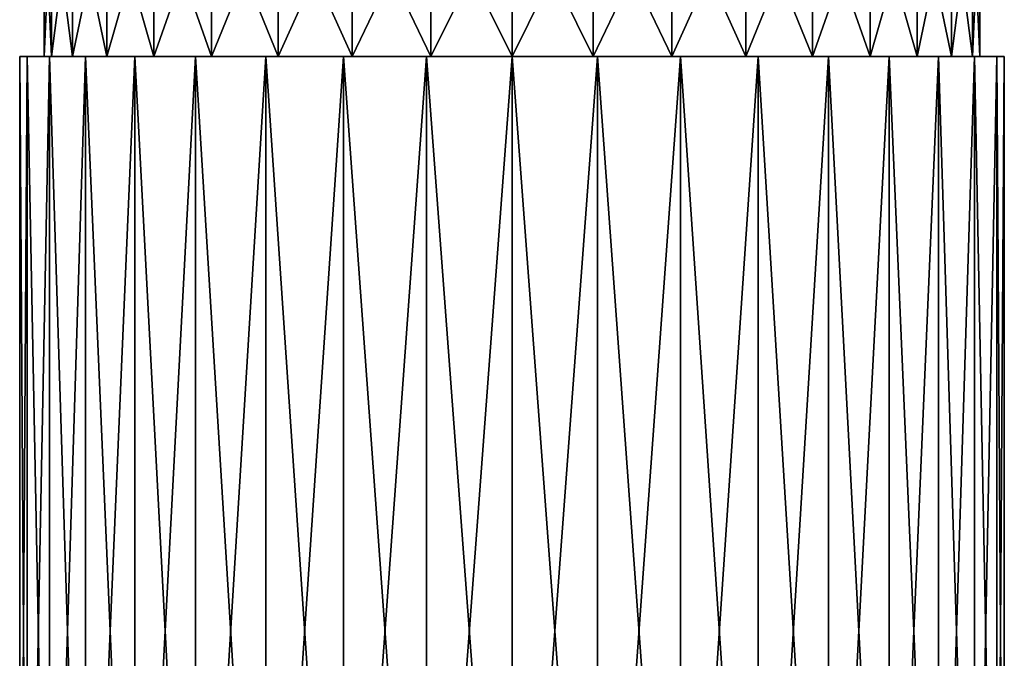
# Model space of a CAD drawing. Extents: x -180 to 180, y -60 to 38.
# Drawn here: x -159 to -141, y -11 to 1 of the extents above; entities that cross this region are included whole.
import ezdxf

# ---------------------------------------------------------------- set-up
doc = ezdxf.new("R2010")
doc.units = 0
doc.layers.add('L1', color=7, linetype='CONTINUOUS')

msp = doc.modelspace()

# ---------------------------------------------------------------- linework, layer by layer
at = {"layer": 'L1', "color": 7}
for points in [[(-158.4201, 3, -1.484692), (-158.4201, 0, -1.484692), (-158.55, 0)], [(-158.4201, 3, -1.484692), (-158.55, 0), (-158.55, 3)], [(-158.55, 3), (-158.55, 0), (-158.4201, 0, 1.484692)], [(-158.55, 3), (-158.4201, 0, 1.484692), (-158.4201, 3, 1.484692)], [(-158.0344, 3, -2.924272), (-158.0344, 0, -2.924272), (-158.4201, 0, -1.484692)], [(-158.0344, 3, -2.924272), (-158.4201, 0, -1.484692), (-158.4201, 3, -1.484692)], [(-158.4201, 3, 1.484692), (-158.4201, 0, 1.484692), (-158.0344, 0, 2.924272)], [(-158.4201, 3, 1.484692), (-158.0344, 0, 2.924272), (-158.0344, 3, 2.924272)], [(-157.4045, 3, -4.275), (-157.4045, 0, -4.275), (-158.0344, 0, -2.924272)], [(-157.4045, 3, -4.275), (-158.0344, 0, -2.924272), (-158.0344, 3, -2.924272)], [(-158.0344, 3, 2.924272), (-158.0344, 0, 2.924272), (-157.4045, 0, 4.275)], [(-158.0344, 3, 2.924272), (-157.4045, 0, 4.275), (-157.4045, 3, 4.275)], [(-156.5497, 3, -5.495834), (-156.5497, 0, -5.495834), (-157.4045, 0, -4.275)], [(-156.5497, 3, -5.495834), (-157.4045, 0, -4.275), (-157.4045, 3, -4.275)], [(-157.4045, 3, 4.275), (-157.4045, 0, 4.275), (-156.5497, 0, 5.495834)], [(-157.4045, 3, 4.275), (-156.5497, 0, 5.495834), (-156.5497, 3, 5.495834)], [(-155.4958, 3, -6.54968), (-155.4958, 0, -6.54968), (-156.5497, 0, -5.495834)], [(-155.4958, 3, -6.54968), (-156.5497, 0, -5.495834), (-156.5497, 3, -5.495834)], [(-156.5497, 3, 5.495834), (-156.5497, 0, 5.495834), (-155.4958, 0, 6.54968)], [(-156.5497, 3, 5.495834), (-155.4958, 0, 6.54968), (-155.4958, 3, 6.54968)], [(-154.275, 3, -7.404517), (-154.275, 0, -7.404517), (-155.4958, 0, -6.54968)], [(-154.275, 3, -7.404517), (-155.4958, 0, -6.54968), (-155.4958, 3, -6.54968)], [(-155.4958, 3, 6.54968), (-155.4958, 0, 6.54968), (-154.275, 0, 7.404517)], [(-155.4958, 3, 6.54968), (-154.275, 0, 7.404517), (-154.275, 3, 7.404517)], [(-152.9243, 3, -8.034372), (-152.9243, 0, -8.034372), (-154.275, 0, -7.404517)], [(-152.9243, 3, -8.034372), (-154.275, 0, -7.404517), (-154.275, 3, -7.404517)], [(-154.275, 3, 7.404517), (-154.275, 0, 7.404517), (-152.9243, 0, 8.034372)], [(-154.275, 3, 7.404517), (-152.9243, 0, 8.034372), (-152.9243, 3, 8.034372)], [(-151.4847, 3, -8.420106), (-151.4847, 0, -8.420106), (-152.9243, 0, -8.034372)], [(-151.4847, 3, -8.420106), (-152.9243, 0, -8.034372), (-152.9243, 3, -8.034372)], [(-152.9243, 3, 8.034372), (-152.9243, 0, 8.034372), (-151.4847, 0, 8.420106)], [(-152.9243, 3, 8.034372), (-151.4847, 0, 8.420106), (-151.4847, 3, 8.420106)], [(-150, 3, -8.55), (-150, 0, -8.55), (-151.4847, 0, -8.420106)], [(-150, 3, -8.55), (-151.4847, 0, -8.420106), (-151.4847, 3, -8.420106)], [(-151.4847, 3, 8.420106), (-151.4847, 0, 8.420106), (-150, 0, 8.55)], [(-151.4847, 3, 8.420106), (-150, 0, 8.55), (-150, 3, 8.55)], [(-148.5153, 3, -8.420106), (-148.5153, 0, -8.420106), (-150, 0, -8.55)], [(-148.5153, 3, -8.420106), (-150, 0, -8.55), (-150, 3, -8.55)], [(-150, 3, 8.55), (-150, 0, 8.55), (-148.5153, 0, 8.420106)], [(-150, 3, 8.55), (-148.5153, 0, 8.420106), (-148.5153, 3, 8.420106)], [(-147.0757, 3, -8.034372), (-147.0757, 0, -8.034372), (-148.5153, 0, -8.420106)], [(-147.0757, 3, -8.034372), (-148.5153, 0, -8.420106), (-148.5153, 3, -8.420106)], [(-148.5153, 3, 8.420106), (-148.5153, 0, 8.420106), (-147.0757, 0, 8.034372)], [(-148.5153, 3, 8.420106), (-147.0757, 0, 8.034372), (-147.0757, 3, 8.034372)], [(-145.725, 3, -7.404517), (-145.725, 0, -7.404517), (-147.0757, 0, -8.034372)], [(-145.725, 3, -7.404517), (-147.0757, 0, -8.034372), (-147.0757, 3, -8.034372)], [(-147.0757, 3, 8.034372), (-147.0757, 0, 8.034372), (-145.725, 0, 7.404517)], [(-147.0757, 3, 8.034372), (-145.725, 0, 7.404517), (-145.725, 3, 7.404517)], [(-144.5042, 3, -6.54968), (-144.5042, 0, -6.54968), (-145.725, 0, -7.404517)], [(-144.5042, 3, -6.54968), (-145.725, 0, -7.404517), (-145.725, 3, -7.404517)], [(-145.725, 3, 7.404517), (-145.725, 0, 7.404517), (-144.5042, 0, 6.54968)], [(-145.725, 3, 7.404517), (-144.5042, 0, 6.54968), (-144.5042, 3, 6.54968)], [(-143.4503, 3, -5.495834), (-143.4503, 0, -5.495834), (-144.5042, 0, -6.54968)], [(-143.4503, 3, -5.495834), (-144.5042, 0, -6.54968), (-144.5042, 3, -6.54968)], [(-144.5042, 3, 6.54968), (-144.5042, 0, 6.54968), (-143.4503, 0, 5.495834)], [(-144.5042, 3, 6.54968), (-143.4503, 0, 5.495834), (-143.4503, 3, 5.495834)], [(-142.5955, 3, -4.275), (-142.5955, 0, -4.275), (-143.4503, 0, -5.495834)], [(-142.5955, 3, -4.275), (-143.4503, 0, -5.495834), (-143.4503, 3, -5.495834)], [(-143.4503, 3, 5.495834), (-143.4503, 0, 5.495834), (-142.5955, 0, 4.275)], [(-143.4503, 3, 5.495834), (-142.5955, 0, 4.275), (-142.5955, 3, 4.275)], [(-141.9656, 3, -2.924272), (-141.9656, 0, -2.924272), (-142.5955, 0, -4.275)], [(-141.9656, 3, -2.924272), (-142.5955, 0, -4.275), (-142.5955, 3, -4.275)], [(-142.5955, 3, 4.275), (-142.5955, 0, 4.275), (-141.9656, 0, 2.924272)], [(-142.5955, 3, 4.275), (-141.9656, 0, 2.924272), (-141.9656, 3, 2.924272)], [(-141.5799, 3, -1.484692), (-141.5799, 0, -1.484692), (-141.9656, 0, -2.924272)], [(-141.5799, 3, -1.484692), (-141.9656, 0, -2.924272), (-141.9656, 3, -2.924272)], [(-141.9656, 3, 2.924272), (-141.9656, 0, 2.924272), (-141.5799, 0, 1.484692)], [(-141.9656, 3, 2.924272), (-141.5799, 0, 1.484692), (-141.5799, 3, 1.484692)], [(-141.5799, 3, 1.484692), (-141.45, 0), (-141.45, 3)], [(-141.45, 3), (-141.45, 0), (-141.5799, 0, -1.484692)], [(-141.45, 3), (-141.5799, 0, -1.484692), (-141.5799, 3, -1.484692)], [(-141.5799, 3, 1.484692), (-141.5799, 0, 1.484692), (-141.45, 0)], [(-158.55, 0), (-158.8633, 0, -1.562834), (-159, 0)], [(-158.55, 0), (-159, 0), (-158.4201, 0, 1.484692)], [(-158.4201, 0, 1.484692), (-159, 0), (-158.8633, 0, 1.562834)], [(-158.8633, -21, 1.562834), (-159, 0), (-159, -21)], [(-159, -21), (-159, 0), (-158.8633, 0, -1.562834)], [(-159, -21), (-158.8633, 0, -1.562834), (-158.8633, -21, -1.562834)], [(-158.8633, -21, 1.562834), (-158.8633, 0, 1.562834), (-159, 0)], [(-158.4201, 0, -1.484692), (-158.4572, 0, -3.078181), (-158.8633, 0, -1.562834)], [(-158.4201, 0, -1.484692), (-158.8633, 0, -1.562834), (-158.55, 0)], [(-158.4201, 0, 1.484692), (-158.8633, 0, 1.562834), (-158.0344, 0, 2.924272)], [(-158.0344, 0, 2.924272), (-158.8633, 0, 1.562834), (-158.4572, 0, 3.078181)], [(-158.8633, -21, -1.562834), (-158.8633, 0, -1.562834), (-158.4572, 0, -3.078181)], [(-158.8633, -21, -1.562834), (-158.4572, 0, -3.078181), (-158.4572, -21, -3.078181)], [(-158.4572, -21, 3.078181), (-158.4572, 0, 3.078181), (-158.8633, 0, 1.562834)], [(-158.4572, -21, 3.078181), (-158.8633, 0, 1.562834), (-158.8633, -21, 1.562834)], [(-158.0344, 0, -2.924272), (-157.7942, 0, -4.5), (-158.4572, 0, -3.078181)], [(-158.0344, 0, -2.924272), (-158.4572, 0, -3.078181), (-158.4201, 0, -1.484692)], [(-158.0344, 0, 2.924272), (-158.4572, 0, 3.078181), (-157.4045, 0, 4.275)], [(-157.4045, 0, 4.275), (-158.4572, 0, 3.078181), (-157.7942, 0, 4.5)], [(-158.4572, -21, -3.078181), (-158.4572, 0, -3.078181), (-157.7942, 0, -4.5)], [(-158.4572, -21, -3.078181), (-157.7942, 0, -4.5), (-157.7942, -21, -4.5)], [(-157.7942, -21, 4.5), (-157.7942, 0, 4.5), (-158.4572, 0, 3.078181)], [(-157.7942, -21, 4.5), (-158.4572, 0, 3.078181), (-158.4572, -21, 3.078181)], [(-157.4045, 0, -4.275), (-157.7942, 0, -4.5), (-158.0344, 0, -2.924272)], [(-157.4045, 0, -4.275), (-156.8944, 0, -5.785089), (-157.7942, 0, -4.5)], [(-157.4045, 0, 4.275), (-157.7942, 0, 4.5), (-156.5497, 0, 5.495834)], [(-156.5497, 0, 5.495834), (-157.7942, 0, 4.5), (-156.8944, 0, 5.785089)], [(-157.7942, -21, -4.5), (-157.7942, 0, -4.5), (-156.8944, 0, -5.785089)], [(-157.7942, -21, -4.5), (-156.8944, 0, -5.785089), (-156.8944, -21, -5.785089)], [(-156.8944, -21, 5.785089), (-156.8944, 0, 5.785089), (-157.7942, 0, 4.5)], [(-156.8944, -21, 5.785089), (-157.7942, 0, 4.5), (-157.7942, -21, 4.5)], [(-156.5497, 0, -5.495834), (-156.8944, 0, -5.785089), (-157.4045, 0, -4.275)], [(-156.5497, 0, -5.495834), (-155.7851, 0, -6.8944), (-156.8944, 0, -5.785089)], [(-156.5497, 0, 5.495834), (-156.8944, 0, 5.785089), (-155.4958, 0, 6.54968)], [(-155.4958, 0, 6.54968), (-156.8944, 0, 5.785089), (-155.7851, 0, 6.8944)], [(-156.8944, -21, -5.785089), (-156.8944, 0, -5.785089), (-155.7851, 0, -6.8944)], [(-156.8944, -21, -5.785089), (-155.7851, 0, -6.8944), (-155.7851, -21, -6.8944)], [(-155.7851, -21, 6.8944), (-155.7851, 0, 6.8944), (-156.8944, 0, 5.785089)], [(-155.7851, -21, 6.8944), (-156.8944, 0, 5.785089), (-156.8944, -21, 5.785089)], [(-155.4958, 0, -6.54968), (-155.7851, 0, -6.8944), (-156.5497, 0, -5.495834)], [(-155.4958, 0, -6.54968), (-154.5, 0, -7.794229), (-155.7851, 0, -6.8944)], [(-155.4958, 0, 6.54968), (-155.7851, 0, 6.8944), (-154.275, 0, 7.404517)], [(-154.275, 0, 7.404517), (-155.7851, 0, 6.8944), (-154.5, 0, 7.794229)], [(-155.7851, -21, -6.8944), (-155.7851, 0, -6.8944), (-154.5, 0, -7.794229)], [(-155.7851, -21, -6.8944), (-154.5, 0, -7.794229), (-154.5, -21, -7.794229)], [(-154.5, -21, 7.794229), (-154.5, 0, 7.794229), (-155.7851, 0, 6.8944)], [(-154.5, -21, 7.794229), (-155.7851, 0, 6.8944), (-155.7851, -21, 6.8944)], [(-154.275, 0, -7.404517), (-154.5, 0, -7.794229), (-155.4958, 0, -6.54968)], [(-154.275, 0, -7.404517), (-153.0782, 0, -8.457233), (-154.5, 0, -7.794229)], [(-154.275, 0, 7.404517), (-154.5, 0, 7.794229), (-152.9243, 0, 8.034372)], [(-152.9243, 0, 8.034372), (-154.5, 0, 7.794229), (-153.0782, 0, 8.457233)], [(-154.5, -21, -7.794229), (-154.5, 0, -7.794229), (-153.0782, 0, -8.457233)], [(-154.5, -21, -7.794229), (-153.0782, 0, -8.457233), (-153.0782, -21, -8.457233)], [(-153.0782, -21, 8.457233), (-153.0782, 0, 8.457233), (-154.5, 0, 7.794229)], [(-153.0782, -21, 8.457233), (-154.5, 0, 7.794229), (-154.5, -21, 7.794229)], [(-152.9243, 0, -8.034372), (-153.0782, 0, -8.457233), (-154.275, 0, -7.404517)], [(-152.9243, 0, -8.034372), (-151.5628, 0, -8.863269), (-153.0782, 0, -8.457233)], [(-152.9243, 0, 8.034372), (-153.0782, 0, 8.457233), (-151.4847, 0, 8.420106)], [(-151.4847, 0, 8.420106), (-153.0782, 0, 8.457233), (-151.5628, 0, 8.863269)], [(-153.0782, -21, -8.457233), (-153.0782, 0, -8.457233), (-151.5628, 0, -8.863269)], [(-153.0782, -21, -8.457233), (-151.5628, 0, -8.863269), (-151.5628, -21, -8.863269)], [(-151.5628, -21, 8.863269), (-151.5628, 0, 8.863269), (-153.0782, 0, 8.457233)], [(-151.5628, -21, 8.863269), (-153.0782, 0, 8.457233), (-153.0782, -21, 8.457233)], [(-151.4847, 0, -8.420106), (-151.5628, 0, -8.863269), (-152.9243, 0, -8.034372)], [(-151.4847, 0, 8.420106), (-151.5628, 0, 8.863269), (-150, 0, 8.55)], [(-150, 0, 8.55), (-151.5628, 0, 8.863269), (-150, 0, 9)], [(-151.4847, 0, -8.420106), (-150, 0, -9), (-151.5628, 0, -8.863269)], [(-151.5628, -21, -8.863269), (-151.5628, 0, -8.863269), (-150, 0, -9)], [(-151.5628, -21, -8.863269), (-150, 0, -9), (-150, -21, -9)], [(-150, -21, 9), (-150, 0, 9), (-151.5628, 0, 8.863269)], [(-150, -21, 9), (-151.5628, 0, 8.863269), (-151.5628, -21, 8.863269)], [(-150, 0, -8.55), (-150, 0, -9), (-151.4847, 0, -8.420106)], [(-150, 0, 8.55), (-150, 0, 9), (-148.5153, 0, 8.420106)], [(-148.5153, 0, 8.420106), (-150, 0, 9), (-148.4372, 0, 8.863269)], [(-148.5153, 0, -8.420106), (-148.4372, 0, -8.863269), (-150, 0, -8.55)], [(-150, 0, -8.55), (-148.4372, 0, -8.863269), (-150, 0, -9)], [(-150, -21, -9), (-150, 0, -9), (-148.4372, 0, -8.863269)], [(-150, -21, -9), (-148.4372, 0, -8.863269), (-148.4372, -21, -8.863269)], [(-148.4372, -21, 8.863269), (-148.4372, 0, 8.863269), (-150, 0, 9)], [(-148.4372, -21, 8.863269), (-150, 0, 9), (-150, -21, 9)], [(-148.5153, 0, 8.420106), (-148.4372, 0, 8.863269), (-147.0757, 0, 8.034372)], [(-147.0757, 0, -8.034372), (-146.9218, 0, -8.457233), (-148.5153, 0, -8.420106)], [(-148.5153, 0, -8.420106), (-146.9218, 0, -8.457233), (-148.4372, 0, -8.863269)], [(-147.0757, 0, 8.034372), (-148.4372, 0, 8.863269), (-146.9218, 0, 8.457233)], [(-148.4372, -21, -8.863269), (-148.4372, 0, -8.863269), (-146.9218, 0, -8.457233)], [(-148.4372, -21, -8.863269), (-146.9218, 0, -8.457233), (-146.9218, -21, -8.457233)], [(-146.9218, -21, 8.457233), (-146.9218, 0, 8.457233), (-148.4372, 0, 8.863269)], [(-146.9218, -21, 8.457233), (-148.4372, 0, 8.863269), (-148.4372, -21, 8.863269)], [(-147.0757, 0, 8.034372), (-146.9218, 0, 8.457233), (-145.725, 0, 7.404517)], [(-145.725, 0, -7.404517), (-145.5, 0, -7.794229), (-147.0757, 0, -8.034372)], [(-147.0757, 0, -8.034372), (-145.5, 0, -7.794229), (-146.9218, 0, -8.457233)], [(-145.725, 0, 7.404517), (-146.9218, 0, 8.457233), (-145.5, 0, 7.794229)], [(-146.9218, -21, -8.457233), (-146.9218, 0, -8.457233), (-145.5, 0, -7.794229)], [(-146.9218, -21, -8.457233), (-145.5, 0, -7.794229), (-145.5, -21, -7.794229)], [(-145.5, -21, 7.794229), (-145.5, 0, 7.794229), (-146.9218, 0, 8.457233)], [(-145.5, -21, 7.794229), (-146.9218, 0, 8.457233), (-146.9218, -21, 8.457233)], [(-145.725, 0, 7.404517), (-145.5, 0, 7.794229), (-144.5042, 0, 6.54968)], [(-144.5042, 0, -6.54968), (-144.2149, 0, -6.8944), (-145.725, 0, -7.404517)], [(-145.725, 0, -7.404517), (-144.2149, 0, -6.8944), (-145.5, 0, -7.794229)], [(-144.5042, 0, 6.54968), (-145.5, 0, 7.794229), (-144.2149, 0, 6.8944)], [(-145.5, -21, -7.794229), (-145.5, 0, -7.794229), (-144.2149, 0, -6.8944)], [(-145.5, -21, -7.794229), (-144.2149, 0, -6.8944), (-144.2149, -21, -6.8944)], [(-144.2149, -21, 6.8944), (-144.2149, 0, 6.8944), (-145.5, 0, 7.794229)], [(-144.2149, -21, 6.8944), (-145.5, 0, 7.794229), (-145.5, -21, 7.794229)], [(-144.5042, 0, 6.54968), (-144.2149, 0, 6.8944), (-143.4503, 0, 5.495834)], [(-143.4503, 0, -5.495834), (-143.1056, 0, -5.785089), (-144.5042, 0, -6.54968)], [(-144.5042, 0, -6.54968), (-143.1056, 0, -5.785089), (-144.2149, 0, -6.8944)], [(-143.4503, 0, 5.495834), (-144.2149, 0, 6.8944), (-143.1056, 0, 5.785089)], [(-144.2149, -21, -6.8944), (-144.2149, 0, -6.8944), (-143.1056, 0, -5.785089)], [(-144.2149, -21, -6.8944), (-143.1056, 0, -5.785089), (-143.1056, -21, -5.785089)], [(-143.1056, -21, 5.785089), (-143.1056, 0, 5.785089), (-144.2149, 0, 6.8944)], [(-143.1056, -21, 5.785089), (-144.2149, 0, 6.8944), (-144.2149, -21, 6.8944)], [(-143.4503, 0, 5.495834), (-143.1056, 0, 5.785089), (-142.5955, 0, 4.275)], [(-142.5955, 0, -4.275), (-142.2058, 0, -4.5), (-143.4503, 0, -5.495834)], [(-143.4503, 0, -5.495834), (-142.2058, 0, -4.5), (-143.1056, 0, -5.785089)], [(-142.5955, 0, 4.275), (-143.1056, 0, 5.785089), (-142.2058, 0, 4.5)], [(-143.1056, -21, -5.785089), (-143.1056, 0, -5.785089), (-142.2058, 0, -4.5)], [(-143.1056, -21, -5.785089), (-142.2058, 0, -4.5), (-142.2058, -21, -4.5)], [(-142.2058, -21, 4.5), (-142.2058, 0, 4.5), (-143.1056, 0, 5.785089)], [(-142.2058, -21, 4.5), (-143.1056, 0, 5.785089), (-143.1056, -21, 5.785089)], [(-142.5955, 0, 4.275), (-142.2058, 0, 4.5), (-141.9656, 0, 2.924272)], [(-141.9656, 0, -2.924272), (-141.5428, 0, -3.078181), (-142.5955, 0, -4.275)], [(-142.5955, 0, -4.275), (-141.5428, 0, -3.078181), (-142.2058, 0, -4.5)], [(-141.9656, 0, 2.924272), (-142.2058, 0, 4.5), (-141.5428, 0, 3.078181)], [(-142.2058, -21, -4.5), (-142.2058, 0, -4.5), (-141.5428, 0, -3.078181)], [(-142.2058, -21, -4.5), (-141.5428, 0, -3.078181), (-141.5428, -21, -3.078181)], [(-141.5428, -21, 3.078181), (-141.5428, 0, 3.078181), (-142.2058, 0, 4.5)], [(-141.5428, -21, 3.078181), (-142.2058, 0, 4.5), (-142.2058, -21, 4.5)], [(-141.9656, 0, 2.924272), (-141.5428, 0, 3.078181), (-141.5799, 0, 1.484692)], [(-141.5799, 0, -1.484692), (-141.1367, 0, -1.562834), (-141.9656, 0, -2.924272)], [(-141.9656, 0, -2.924272), (-141.1367, 0, -1.562834), (-141.5428, 0, -3.078181)], [(-141.5799, 0, 1.484692), (-141.5428, 0, 3.078181), (-141.1367, 0, 1.562834)], [(-141.5799, 0, 1.484692), (-141.1367, 0, 1.562834), (-141.45, 0)], [(-141.45, 0), (-141, 0), (-141.5799, 0, -1.484692)], [(-141.5799, 0, -1.484692), (-141, 0), (-141.1367, 0, -1.562834)], [(-141.5428, -21, -3.078181), (-141.5428, 0, -3.078181), (-141.1367, 0, -1.562834)], [(-141.5428, -21, -3.078181), (-141.1367, 0, -1.562834), (-141.1367, -21, -1.562834)], [(-141.1367, -21, 1.562834), (-141.1367, 0, 1.562834), (-141.5428, 0, 3.078181)], [(-141.1367, -21, 1.562834), (-141.5428, 0, 3.078181), (-141.5428, -21, 3.078181)], [(-141.45, 0), (-141.1367, 0, 1.562834), (-141, 0)], [(-141.1367, -21, -1.562834), (-141.1367, 0, -1.562834), (-141, 0)], [(-141.1367, -21, -1.562834), (-141, 0), (-141, -21)], [(-141, -21), (-141, 0), (-141.1367, 0, 1.562834)], [(-141, -21), (-141.1367, 0, 1.562834), (-141.1367, -21, 1.562834)]]:
    msp.add_3dface(points, dxfattribs=at)

doc.saveas('drawing.dxf')
